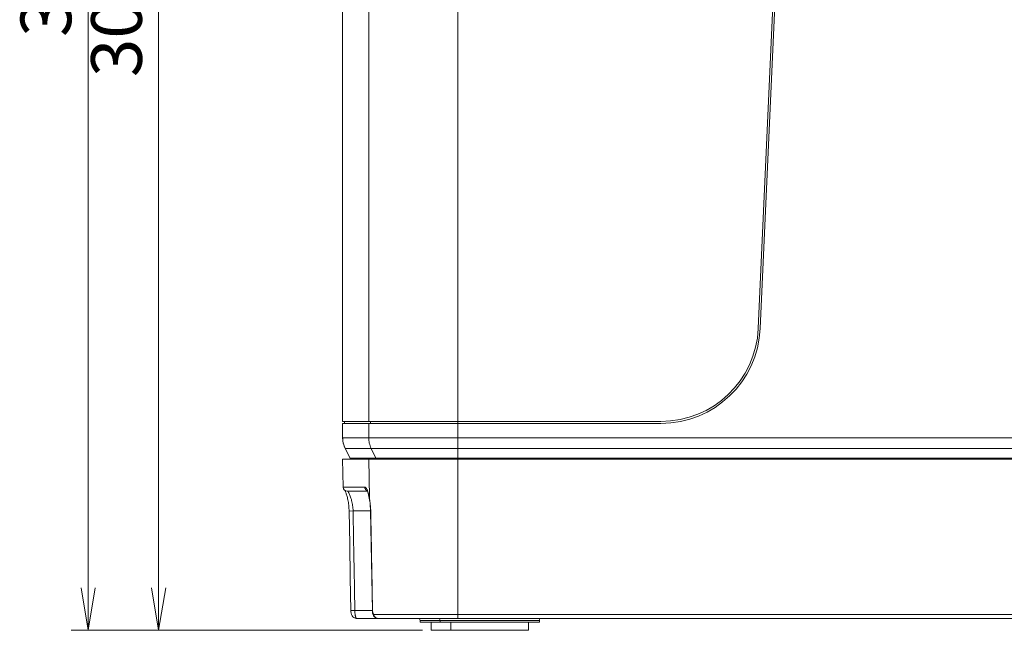
# Model space of a CAD drawing. Units: millimetres. Extents: x 251 to 882, y 210 to 1220.
# Drawn here: x 251 to 498, y 750 to 904 of the extents above; entities that cross this region are included whole.
import ezdxf

# ---------------------------------------------------------------- set-up
doc = ezdxf.new("R2010")
doc.units = ezdxf.units.MM
doc.styles.add('SLDTEXTSTYLE2', font='TXT', dxfattribs={"width": 0.75, "bigfont": 'bigfont'})
doc.dimstyles.new('SLDDIMSTYLE2', dxfattribs={"dimtxt": 12.759662, "dimasz": 3.556, "dimexe": 0, "dimexo": 0.0625, "dimgap": 3.189915, "dimtad": 1, "dimdec": 0, "dimrnd": 1e-09, "dimzin": 12, "dimdsep": 46, "dimtxsty": 'SLDTEXTSTYLE2', "dimblk1": 'NONE', "dimblk2": 'NONE', "dimsah": 1, "dimcen": 0.09, "dimadec": 0, "dimazin": 3, "dimtfac": 1, "dimtofl": 0, "dimtmove": 0, "dimatfit": 3, "dimldrblk": 'NONE', "dimfxl": 0, "dimfrac": 2, "dimtolj": 1, "dimtzin": 12, "dimarcsym": 0})

# ---------------------------------------------------------------- blocks, each defined once
blk = doc.blocks.new('_D_13')
at = {"color": 179, "linetype": 'Continuous', "lineweight": 0}
for p, q in [((466.68, 1079.33), (263.54, 1079.33)), ((266.03, 1068.7), (267.8, 1079.33)), ((267.8, 1079.33), (269.57, 1068.7)), ((267.8, 1079.33), (267.8, 1068.7)), ((267.8, 761.11), (267.8, 1068.7)), ((267.8, 750.48), (266.03, 761.11)), ((269.57, 761.11), (267.8, 750.48)), ((267.8, 750.48), (267.8, 761.11)), ((351.99, 750.48), (263.54, 750.48))]:
    blk.add_line(p, q, dxfattribs=at)
at = {"color": 179, "linetype": 'Continuous', "lineweight": 0, "insert": (250.81, 899.65), "char_height": 12.76, "attachment_point": 1, "rotation": 90, "style": 'SLDTEXTSTYLE2'}
blk.add_mtext('329', dxfattribs=at)
blk = doc.blocks.new('_NONE')
blk = doc.blocks.new('_D_14')
at = {"color": 179, "linetype": 'Continuous', "lineweight": 0}
for p, q in [((330.66, 1056.48), (281.3, 1056.48)), ((283.78, 1045.84), (285.56, 1056.48)), ((285.56, 1056.48), (287.33, 1045.84)), ((285.56, 1056.48), (285.56, 1045.84)), ((285.56, 761.11), (285.56, 1045.84)), ((285.56, 750.48), (283.78, 761.11)), ((287.33, 761.11), (285.56, 750.48)), ((285.56, 750.48), (285.56, 761.11)), ((351.66, 750.48), (281.3, 750.48))]:
    blk.add_line(p, q, dxfattribs=at)
at = {"color": 179, "linetype": 'Continuous', "lineweight": 0, "insert": (268.57, 889.55), "char_height": 12.76, "attachment_point": 1, "rotation": 90, "style": 'SLDTEXTSTYLE2'}
blk.add_mtext('306', dxfattribs=at)

msp = doc.modelspace()

# ---------------------------------------------------------------- linework, layer by layer
at = {"color": 179, "linetype": 'Continuous', "lineweight": 0}
for p, q in [((331.86, 802.98), (331.86, 1054.17)), ((338.41, 802.98), (338.41, 1051.12)), ((360.82, 802.48), (360.82, 1051.65)), ((436.44, 826.37), (444.93, 1013.95)), ((436.94, 826.35), (445.43, 1013.93)), ((331.86, 802.98), (411.97, 802.98)), ((332.36, 802.48), (332.36, 802.98)), ((338.9, 802.48), (338.9, 802.98)), ((331.86, 802.48), (411.97, 802.48)), ((331.86, 798.89), (331.86, 802.48)), ((331.86, 798.89), (331.86, 802.48)), ((338.41, 798.89), (338.41, 802.48)), ((360.82, 753.48), (360.82, 802.48)), ((331.86, 798.89), (338.41, 798.89)), ((338.41, 798.89), (635.31, 798.89)), ((332.36, 796.48), (332.36, 796.5)), ((332.5, 796.21), (332.37, 796.48)), ((332.5, 796.21), (339.03, 796.21)), ((332.5, 796.21), (333.72, 793.75)), ((332.5, 796.21), (333.72, 793.75)), ((339.03, 796.21), (634.69, 796.21)), ((340.23, 793.75), (339.03, 796.21)), ((641.86, 793.48), (331.86, 793.48)), ((331.86, 793.48), (331.98, 786.46)), ((340.23, 793.75), (333.72, 793.75)), ((338.58, 783.87), (338.41, 793.48)), ((640, 793.75), (340.23, 793.75)), ((337.43, 786.46), (331.98, 786.46)), ((332.46, 785.63), (332.5, 785.54)), ((332.5, 785.54), (332.55, 785.43)), ((338.07, 785.48), (332.98, 785.48)), ((337.98, 785.64), (337.98, 785.63)), ((337.98, 785.63), (338.02, 785.57)), ((338.02, 785.57), (338.09, 785.43)), ((332.55, 785.43), (332.6, 785.29)), ((332.6, 785.29), (332.66, 785.14)), ((332.66, 785.14), (332.72, 784.97)), ((332.72, 784.97), (332.78, 784.78)), ((332.78, 784.78), (332.85, 784.57)), ((332.85, 784.57), (332.91, 784.35)), ((332.91, 784.35), (332.98, 784.1)), ((332.98, 784.1), (333.05, 783.84)), ((333.05, 783.84), (333.11, 783.56)), ((333.11, 783.56), (333.17, 783.26)), ((333.17, 783.26), (333.23, 782.95)), ((338.09, 785.43), (338.19, 785.21)), ((338.19, 785.21), (338.29, 784.91)), ((338.29, 784.91), (338.39, 784.53)), ((338.39, 784.53), (338.49, 784.09)), ((338.49, 784.09), (338.57, 783.71)), ((338.57, 783.71), (338.65, 783.19)), ((338.65, 783.19), (338.75, 782.49)), ((333.23, 782.95), (333.29, 782.61)), ((333.29, 782.61), (333.34, 782.26)), ((333.34, 782.26), (333.38, 781.9)), ((333.38, 781.9), (333.42, 781.52)), ((333.42, 781.52), (333.45, 781.12)), ((333.45, 781.12), (333.47, 780.72)), ((333.47, 780.72), (333.48, 780.46)), ((338.75, 782.49), (338.82, 781.76)), ((338.82, 781.76), (338.87, 781.02)), ((338.87, 781.02), (338.89, 780.46)), ((334.48, 780.48), (333.48, 780.46)), ((333.48, 780.46), (333.63, 772.1)), ((338.89, 780.48), (334.48, 780.48)), ((338.89, 780.46), (339.04, 772.08)), ((338.89, 780.46), (338.93, 780.46)), ((333.63, 772.1), (333.79, 763.66)), ((339.04, 772.08), (339.19, 763.64)), ((333.79, 763.66), (333.94, 755.46)), ((339.19, 763.64), (339.34, 755.46)), ((334.94, 755.48), (333.94, 755.46)), ((333.94, 755.46), (333.96, 755.17)), ((333.96, 755.17), (334.02, 754.78)), ((334.02, 754.78), (334.12, 754.44)), ((334.12, 754.44), (334.26, 754.13)), ((334.26, 754.13), (334.46, 753.87)), ((334.46, 753.87), (334.71, 753.67)), ((334.71, 753.67), (334.99, 753.53)), ((339.34, 755.48), (334.94, 755.48)), ((334.99, 753.53), (335.28, 753.48)), ((335.28, 753.48), (335.35, 753.48)), ((638.37, 753.48), (335.35, 753.48)), ((339.34, 755.46), (339.36, 755.18)), ((339.34, 755.46), (339.38, 755.46)), ((339.36, 755.18), (339.4, 754.82)), ((339.4, 754.82), (339.48, 754.5)), ((339.48, 754.5), (339.59, 754.22)), ((339.59, 754.22), (339.74, 753.97)), ((633.99, 754.46), (339.74, 754.46)), ((339.74, 753.97), (339.93, 753.76)), ((339.93, 753.76), (340.17, 753.6)), ((340.17, 753.6), (340.43, 753.51)), ((340.43, 753.51), (340.68, 753.48)), ((381.36, 752.98), (351.36, 752.98)), ((351.36, 752.98), (351.36, 752.48)), ((381.36, 752.48), (351.36, 752.48)), ((354.11, 752.48), (354.11, 750.48)), ((356.36, 752.98), (356.36, 752.48)), ((359.11, 752.48), (359.11, 750.48)), ((378.61, 752.48), (378.61, 750.48)), ((381.36, 752.98), (381.36, 752.48)), ((378.61, 750.48), (354.11, 750.48))]:
    msp.add_line(p, q, dxfattribs=at)
for centre, radius, start, end in [((411.97, 827.48), 24.5, 270, 357.4092), ((411.97, 827.48), 25, 270, 357.4092), ((337.86, 798.89), 6, 180, 206.565), ((334.17, 793.98), 0.5, 206.565, 255.7417), ((332.98, 786.48), 1, 181, 270), ((350.86, 752.98), 0.5, 0, 90), ((355.86, 752.98), 0.5, 0, 90), ((381.86, 752.98), 0.5, 90, 180)]:
    msp.add_arc(centre, radius, start, end, dxfattribs=at)
for points, knots in [([(332.36, 796.5), (332.28, 796.69), (332.14, 797.07), (331.98, 797.67), (331.88, 798.28), (331.86, 798.69), (331.86, 798.89)], [0, 0, 0, 0, 0.615211, 1.231601, 1.848665, 2.464504, 2.464504, 2.464504, 2.464504]), ([(338.41, 798.89), (338.41, 798.66), (338.44, 798.2), (338.56, 797.51), (338.75, 796.85), (338.93, 796.42), (339.03, 796.21)], [0, 0, 0, 0, 0.69505, 1.389601, 2.083246, 2.775563, 2.775563, 2.775563, 2.775563]), ([(333.72, 793.75), (333.74, 793.72), (333.78, 793.66), (333.84, 793.6), (333.87, 793.58), (333.88, 793.57)], [0, 0, 0, 0, 0.1101157, 0.2211647, 0.2410419, 0.2410419, 0.2410419, 0.2410419]), ([(333.88, 793.57), (333.9, 793.56), (333.96, 793.52), (334.03, 793.5), (334.07, 793.49), (334.08, 793.49)], [0, 0, 0, 0, 0.090148, 0.2013317, 0.2213776, 0.2213776, 0.2213776, 0.2213776]), ([(340.66, 793.48), (340.63, 793.48), (340.55, 793.49), (340.45, 793.52), (340.36, 793.58), (340.28, 793.66), (340.24, 793.72), (340.23, 793.75)], [0, 0, 0, 0, 0.1076389, 0.2155776, 0.3240068, 0.4330478, 0.542703, 0.542703, 0.542703, 0.542703]), ([(337.93, 785.61), (337.85, 785.65), (337.72, 785.76), (337.56, 785.96), (337.46, 786.2), (337.43, 786.37), (337.43, 786.46)], [0, 0, 0, 0, 0.254643, 0.510709, 0.768018, 1.026069, 1.026069, 1.026069, 1.026069]), ([(338.09, 785.69), (338.05, 785.78), (337.96, 785.97), (337.81, 786.22), (337.64, 786.41), (337.49, 786.46), (337.43, 786.46)], [0, 0, 0, 0, 0.294226, 0.628118, 0.875442, 1.060362, 1.060362, 1.060362, 1.060362]), ([(338.58, 783.87), (338.54, 784.09), (338.46, 784.49), (338.31, 785.06), (338.2, 785.4), (338.14, 785.56)], [0, 0, 0, 0, 0.651216, 1.238429, 1.749172, 1.749172, 1.749172, 1.749172]), ([(333.16, 785.43), (333.2, 785.38), (333.3, 785.25), (333.45, 784.98), (333.61, 784.63), (333.79, 784.18), (333.97, 783.66), (334.13, 783.08), (334.27, 782.46), (334.38, 781.81), (334.45, 781.14), (334.47, 780.7), (334.48, 780.48)], [0, 0, 0, 0, 0.19727, 0.498319, 0.897133, 1.380653, 1.933629, 2.540921, 3.186505, 3.853178, 4.524489, 5.185995, 5.185995, 5.185995, 5.185995]), ([(338.57, 783.71), (338.56, 783.72), (338.56, 783.77), (338.56, 783.83), (338.58, 783.87)], [0, 0, 0, 0, 0.015268, 0.1587804, 0.1587804, 0.1587804, 0.1587804]), ([(338.93, 780.46), (338.92, 780.67), (338.91, 781.11), (338.86, 781.79), (338.79, 782.5), (338.7, 783.14), (338.63, 783.55), (338.6, 783.72)], [0, 0, 0, 0, 0.631299, 1.32275, 2.042594, 2.75765, 3.278763, 3.278763, 3.278763, 3.278763]), ([(334.48, 780.48), (334.53, 777.71), (334.63, 772.16), (334.78, 763.83), (334.89, 758.26), (334.94, 755.48)], [0, 0, 0, 0, 8.309925, 16.644694, 25.00415, 25.00415, 25.00415, 25.00415]), ([(339.38, 755.46), (339.33, 758.25), (339.23, 763.81), (339.08, 772.15), (338.98, 777.69), (338.93, 780.46)], [0, 0, 0, 0, 8.361596, 16.696316, 25.004158, 25.004158, 25.004158, 25.004158]), ([(334.94, 755.48), (334.94, 755.36), (334.95, 755.14), (334.96, 754.81), (334.99, 754.49), (335.03, 754.21), (335.08, 753.97), (335.13, 753.76), (335.2, 753.61), (335.26, 753.51), (335.32, 753.48), (335.35, 753.48)], [0, 0, 0, 0, 0.343925, 0.678765, 0.994935, 1.283213, 1.535548, 1.745284, 1.907869, 2.023027, 2.102211, 2.102211, 2.102211, 2.102211]), ([(339.74, 754.46), (339.71, 754.46), (339.67, 754.47), (339.61, 754.52), (339.55, 754.6), (339.5, 754.7), (339.46, 754.83), (339.43, 754.97), (339.4, 755.12), (339.39, 755.23), (339.39, 755.29)], [0, 0, 0, 0, 0.0648445, 0.1401263, 0.2326718, 0.3445924, 0.4751763, 0.6220169, 0.7817176, 0.950132, 0.950132, 0.950132, 0.950132]), ([(340.68, 753.48), (340.6, 753.48), (340.43, 753.5), (340.21, 753.6), (340.01, 753.76), (339.86, 753.96), (339.76, 754.2), (339.74, 754.37), (339.74, 754.46)], [0, 0, 0, 0, 0.244101, 0.490059, 0.739214, 0.992032, 1.248022, 1.505891, 1.505891, 1.505891, 1.505891])]:
    msp.add_open_spline(points, degree=3, knots=knots, dxfattribs=at)
for points in [[(333.07, 785.48), (333.1, 785.48), (333.13, 785.45), (333.16, 785.43)], [(338.02, 785.56), (337.99, 785.58), (337.96, 785.59), (337.93, 785.61)], [(338.14, 785.56), (338.12, 785.6), (338.11, 785.64), (338.09, 785.69)], [(338.6, 783.72), (338.59, 783.77), (338.59, 783.82), (338.58, 783.87)], [(339.39, 755.29), (339.39, 755.35), (339.38, 755.4), (339.38, 755.46)]]:
    msp.add_open_spline(points, degree=3, dxfattribs=at)

# ---------------------------------------------------------------- dimensions: what is measured, and where the dimension line sits
for base, p1, p2, picture, middle in [((267.8, 750.48), (468.81, 1079.33), (354.11, 750.48), '_D_13', (267.8, 913.78)), ((285.56, 750.48), (332.79, 1056.48), (353.79, 750.48), '_D_14', (285.56, 903.68))]:
    dim = msp.add_linear_dim(base=base, p1=p1, p2=p2, angle=90, dimstyle='SLDDIMSTYLE2', dxfattribs=at)
    dim.commit()
    dim.dimension.update_dxf_attribs({"geometry": picture, "text_midpoint": middle, "dimtype": 160})

doc.saveas('drawing.dxf')
